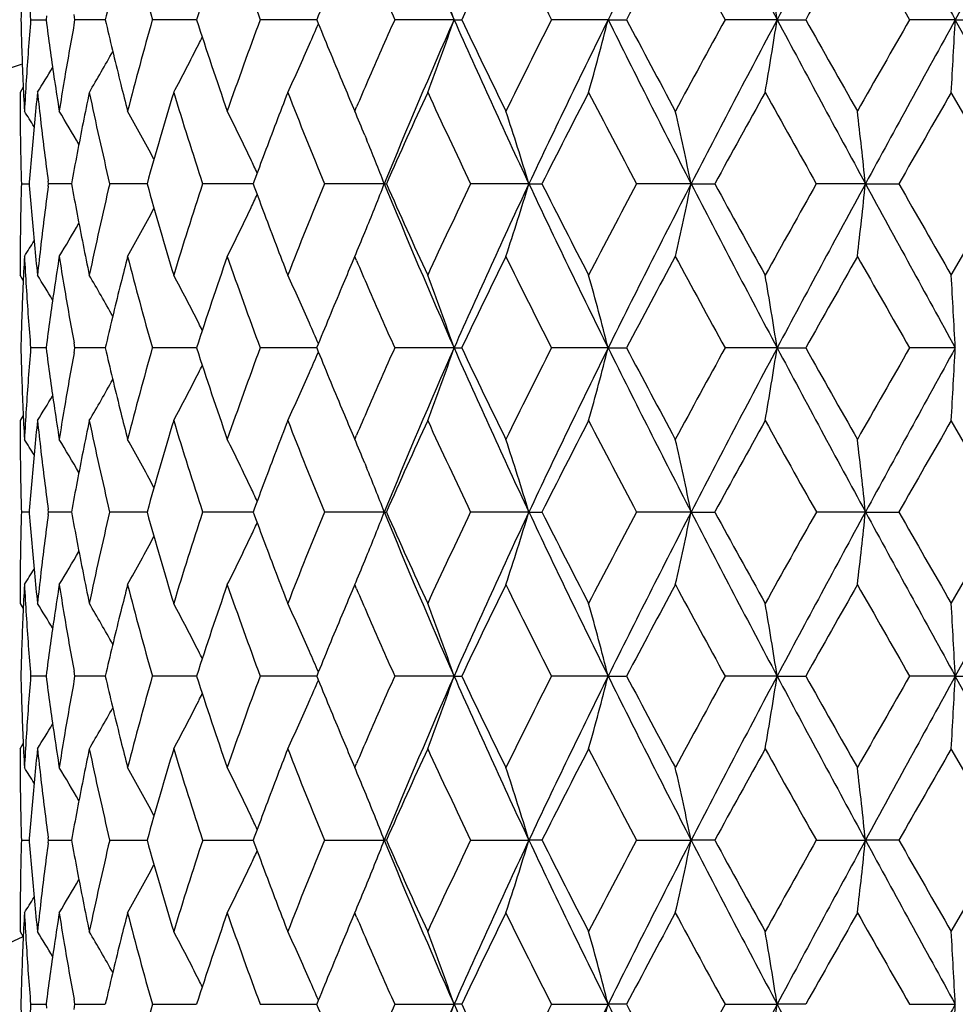
# Model space of a CAD drawing. Units: inches. Extents: x 0.8 to 21.3, y 2.4 to 12.6.
# Drawn here: x 9.8 to 10.2, y 11.9 to 12.2 of the extents above; entities that cross this region are included whole.
import ezdxf

# ---------------------------------------------------------------- set-up
doc = ezdxf.new("R2010")
doc.units = ezdxf.units.IN
doc.header["$LTSCALE"] = 1.21
doc.header["$MEASUREMENT"] = 0
doc.layers.get('0').update_dxf_attribs({"linetype": 'CONTINUOUS'})

msp = doc.modelspace()

# ---------------------------------------------------------------- linework, layer by layer
at = {"color": 7, "linetype": 'CONTINUOUS'}
for p, q in [((10.18482, 12.28552), (10.15523, 12.23191)), ((9.85328, 12.23191), (9.85831, 12.23191)), ((9.85848, 12.23315), (9.85832, 12.23191)), ((9.85832, 12.23191), (9.85848, 12.23066)), ((9.86775, 12.23191), (9.86744, 12.23357)), ((9.86744, 12.23025), (9.86775, 12.23191)), ((9.87375, 12.23191), (9.86775, 12.23191)), ((9.87765, 12.23191), (9.87375, 12.23191)), ((9.90577, 12.23191), (9.89302, 12.23191)), ((9.90745, 12.23191), (9.90577, 12.23191)), ((9.94669, 12.23191), (9.92823, 12.23191)), ((9.99155, 12.23191), (9.97217, 12.23191)), ((9.99155, 12.23191), (9.99404, 12.23191)), ((10.04187, 12.23191), (10.02336, 12.23191)), ((10.04187, 12.23191), (10.04789, 12.23191)), ((10.09705, 12.23191), (10.08004, 12.23191)), ((10.09705, 12.23191), (10.1064, 12.23191)), ((10.15523, 12.23191), (10.14029, 12.23191)), ((10.18482, 12.17829), (10.15523, 12.23191)), ((10.15523, 12.23191), (10.16758, 12.23191)), ((9.88242, 12.21199), (9.88272, 12.21077)), ((9.85088, 12.20986), (9.84982, 12.20817)), ((10.17112, 12.17829), (10.15391, 12.20817)), ((9.95829, 12.204), (9.95913, 12.20203)), ((9.95913, 12.20203), (9.95971, 12.20339)), ((9.96239, 12.19423), (9.96295, 12.19285)), ((9.85913, 12.17829), (9.85902, 12.1791)), ((9.92631, 12.17925), (9.92596, 12.17829)), ((9.85026, 12.17829), (9.85279, 12.17829)), ((9.85283, 12.17881), (9.85279, 12.17829)), ((9.85279, 12.17829), (9.85283, 12.17778)), ((9.85902, 12.17748), (9.85913, 12.17829)), ((9.86486, 12.17829), (9.85913, 12.17829)), ((9.86662, 12.17829), (9.86486, 12.17829)), ((9.8913, 12.17829), (9.87908, 12.17829)), ((9.92241, 12.17829), (9.90945, 12.17829)), ((9.92596, 12.17829), (9.92241, 12.17829)), ((9.92596, 12.17829), (9.92631, 12.17734)), ((9.96876, 12.17829), (9.94919, 12.17829)), ((9.96876, 12.17829), (9.96944, 12.17829)), ((10.01599, 12.17829), (9.99696, 12.17829)), ((10.01599, 12.17829), (10.02026, 12.17829)), ((10.06897, 12.17829), (10.05113, 12.17829)), ((10.06897, 12.17829), (10.07668, 12.17829)), ((10.12589, 12.17829), (10.10985, 12.17829)), ((10.12589, 12.17829), (10.13678, 12.17829)), ((10.15391, 12.14842), (10.17112, 12.17829)), ((9.96239, 12.16235), (9.96295, 12.16373)), ((9.95907, 12.15443), (9.95829, 12.15258)), ((9.95971, 12.1532), (9.95913, 12.15455)), ((9.85088, 12.14673), (9.84982, 12.14842)), ((9.88272, 12.14581), (9.88242, 12.14459)), ((9.85831, 12.12468), (9.85328, 12.12468)), ((9.85848, 12.12592), (9.85832, 12.12468)), ((9.85832, 12.12468), (9.85848, 12.12344)), ((9.86775, 12.12468), (9.86744, 12.12634)), ((9.86744, 12.12302), (9.86775, 12.12468)), ((9.87375, 12.12468), (9.86775, 12.12468)), ((9.87765, 12.12468), (9.87375, 12.12468)), ((9.90577, 12.12468), (9.89302, 12.12468)), ((9.90745, 12.12468), (9.90577, 12.12468)), ((9.94669, 12.12468), (9.92823, 12.12468)), ((9.99155, 12.12468), (9.97217, 12.12468)), ((9.99155, 12.12468), (9.99404, 12.12468)), ((10.04187, 12.12468), (10.02336, 12.12468)), ((10.04187, 12.12468), (10.04789, 12.12468)), ((10.09705, 12.12468), (10.08004, 12.12468)), ((10.09705, 12.12468), (10.1064, 12.12468)), ((10.15523, 12.12468), (10.14029, 12.12468)), ((9.85088, 12.10263), (9.84982, 12.10094)), ((9.88242, 12.10476), (9.88272, 12.10354)), ((10.17112, 12.07106), (10.15391, 12.10094)), ((9.95829, 12.09677), (9.95913, 12.0948)), ((9.95913, 12.0948), (9.95971, 12.09616)), ((9.96239, 12.087), (9.96295, 12.08562)), ((9.85279, 12.07106), (9.85026, 12.07106)), ((9.85283, 12.07158), (9.85279, 12.07106)), ((9.85279, 12.07106), (9.85283, 12.07055)), ((9.85913, 12.07106), (9.85902, 12.07188)), ((9.85902, 12.07025), (9.85913, 12.07106)), ((9.86486, 12.07106), (9.85913, 12.07106)), ((9.86662, 12.07106), (9.86486, 12.07106)), ((9.8913, 12.07106), (9.87908, 12.07106)), ((9.92241, 12.07106), (9.90945, 12.07106)), ((9.92596, 12.07106), (9.92241, 12.07106)), ((9.92631, 12.07202), (9.92596, 12.07106)), ((9.92596, 12.07106), (9.92631, 12.07011)), ((9.96876, 12.07106), (9.94919, 12.07106)), ((9.96876, 12.07106), (9.96944, 12.07106)), ((10.01599, 12.07106), (9.99696, 12.07106)), ((10.01599, 12.07106), (10.02026, 12.07106)), ((10.06897, 12.07106), (10.05113, 12.07106)), ((10.06897, 12.07106), (10.07668, 12.07106)), ((10.12589, 12.07106), (10.10985, 12.07106)), ((10.12589, 12.07106), (10.13678, 12.07106)), ((10.15391, 12.04119), (10.17112, 12.07106)), ((10.18482, 12.07106), (10.15523, 12.01745)), ((9.96239, 12.05513), (9.96295, 12.0565)), ((9.95907, 12.0472), (9.95829, 12.04536)), ((9.95971, 12.04597), (9.95913, 12.04733)), ((9.84982, 12.04119), (9.85088, 12.0395)), ((9.88272, 12.03859), (9.88242, 12.03737)), ((9.85848, 12.01869), (9.85832, 12.01745)), ((9.86775, 12.01745), (9.86744, 12.01911)), ((9.85831, 12.01745), (9.85328, 12.01745)), ((9.85832, 12.01745), (9.85848, 12.01621)), ((9.86744, 12.01579), (9.86775, 12.01745)), ((9.87375, 12.01745), (9.86775, 12.01745)), ((9.87765, 12.01745), (9.87375, 12.01745)), ((9.90577, 12.01745), (9.89302, 12.01745)), ((9.90745, 12.01745), (9.90577, 12.01745)), ((9.94669, 12.01745), (9.92823, 12.01745)), ((9.99155, 12.01745), (9.97217, 12.01745)), ((9.99155, 12.01745), (9.99404, 12.01745)), ((10.04187, 12.01745), (10.02336, 12.01745)), ((10.04187, 12.01745), (10.04789, 12.01745)), ((10.09705, 12.01745), (10.08004, 12.01745)), ((10.09705, 12.01745), (10.1064, 12.01745)), ((10.15523, 12.01745), (10.14029, 12.01745)), ((10.15523, 12.01745), (10.16758, 12.01745)), ((10.18482, 11.96384), (10.15523, 12.01745)), ((9.88242, 11.99753), (9.88272, 11.99631)), ((9.84982, 11.99371), (9.85088, 11.9954)), ((10.17112, 11.96384), (10.15391, 11.99371)), ((9.95829, 11.98954), (9.95913, 11.98757)), ((9.95913, 11.98757), (9.95971, 11.98893)), ((9.85026, 11.96384), (9.85279, 11.96384)), ((9.85283, 11.96435), (9.85279, 11.96384)), ((9.85279, 11.96384), (9.85283, 11.96332)), ((9.85913, 11.96384), (9.85902, 11.96465)), ((9.85902, 11.96302), (9.85913, 11.96384)), ((9.85913, 11.96384), (9.86662, 11.96384)), ((9.87908, 11.96384), (9.89151, 11.96384)), ((9.90945, 11.96384), (9.92596, 11.96384)), ((9.92631, 11.96479), (9.92596, 11.96384)), ((9.92596, 11.96384), (9.92631, 11.96288)), ((9.94919, 11.96384), (9.96876, 11.96384)), ((9.96944, 11.96384), (9.96876, 11.96384)), ((9.99696, 11.96384), (10.01599, 11.96384)), ((10.02026, 11.96384), (10.01599, 11.96384)), ((10.05113, 11.96384), (10.06897, 11.96384)), ((10.07668, 11.96384), (10.06897, 11.96384)), ((10.10985, 11.96384), (10.12589, 11.96384)), ((10.13678, 11.96384), (10.12589, 11.96384)), ((10.15391, 11.93396), (10.17112, 11.96384)), ((9.95907, 11.93997), (9.95829, 11.93813)), ((9.95971, 11.93874), (9.95913, 11.9401)), ((9.84982, 11.93396), (9.85088, 11.93227)), ((9.88272, 11.93136), (9.88242, 11.93014)), ((9.85328, 11.91022), (9.85831, 11.91022)), ((9.85848, 11.91147), (9.85832, 11.91022)), ((9.85832, 11.91022), (9.85848, 11.90898)), ((9.86775, 11.91022), (9.86744, 11.91188)), ((9.86744, 11.90856), (9.86775, 11.91022)), ((9.86775, 11.91022), (9.87765, 11.91022)), ((9.89302, 11.91022), (9.90745, 11.91022)), ((9.92823, 11.91022), (9.94669, 11.91022)), ((9.97217, 11.91022), (9.99155, 11.91022)), ((9.99404, 11.91022), (9.99155, 11.91022)), ((10.02336, 11.91022), (10.04187, 11.91022)), ((10.04789, 11.91022), (10.04187, 11.91022)), ((10.08004, 11.91022), (10.09705, 11.91022)), ((10.1064, 11.91022), (10.09705, 11.91022)), ((10.14029, 11.91022), (10.15523, 11.91022))]:
    msp.add_line(p, q, dxfattribs=at)
for centre, radius, start, end in [((11.94461, 13.09373), 2.13475, 202.2467, 203.81032), ((13.38388, 10.57641), 3.72957, 152.72517, 153.64805), ((14.40009, 14.52028), 4.87368, 207.2927, 208.00425), ((16.23194, 8.96694), 6.94959, 151.476307, 151.9782), ((20.60139, 17.98297), 11.92464, 208.541027, 208.834678), ((11.11475, 12.57846), 1.26993, 194.43999, 195.83638), ((11.29443, 11.78262), 1.45794, 160.81254, 162.05112), ((11.38152, 12.77143), 1.5502, 199.19369, 200.36716), ((12.28062, 11.14629), 2.53121, 153.85172, 154.60268), ((12.52585, 13.498), 2.80454, 206.15431, 206.83629), ((13.44466, 10.44143), 3.83978, 151.70067, 152.20578), ((13.98469, 14.37341), 4.45335, 208.30505, 208.74252), ((16.58932, 8.59174), 7.435, 150.421408, 150.685791), ((18.77398, 17.17289), 9.94756, 209.584089, 209.782157), ((9.1405, 11.93636), 0.90091, 19.1507, 20.75687), ((8.40616, 11.96532), 1.71178, 8.95939, 9.76467), ((10.85861, 12.20808), 1.00879, 177.51488, 178.64676), ((10.87181, 12.31624), 1.02202, 183.61345, 184.73302), ((11.05058, 11.96158), 1.20368, 166.0468, 167.02167), ((11.82716, 13.05951), 2.03123, 203.43027, 204.044), ((11.61754, 11.55337), 1.80337, 157.55576, 157.89767), ((10.85861, 12.25573), 1.00879, 181.35325, 182.48512), ((10.87034, 12.14768), 1.02054, 175.26617, 176.38735), ((10.91425, 12.36836), 1.06472, 187.43095, 188.44562), ((11.04517, 12.50093), 1.19811, 192.97607, 193.95548), ((11.10514, 11.88795), 1.25998, 164.1581, 165.56553), ((11.28106, 12.6767), 1.44383, 197.94283, 199.19351), ((11.36621, 11.69789), 1.53394, 159.62662, 160.81253), ((9.20022, 12.55044), 0.81263, 336.30559, 336.81905), ((11.61049, 12.90756), 1.79576, 202.10162, 202.44498), ((11.81031, 11.41171), 2.01283, 155.95318, 156.57252), ((11.94459, 11.37009), 2.13473, 156.18967, 157.75331), ((9.14048, 12.52746), 0.90093, 339.24316, 340.84928), ((12.2794, 13.24237), 2.50105, 203.82938, 205.17921), ((12.24412, 13.2999), 2.49067, 205.39121, 206.15439), ((12.48178, 10.98778), 2.7553, 153.15762, 153.85179), ((12.73333, 10.89973), 3.0031, 153.6663, 154.80214), ((8.95541, 12.51093), 1.12172, 344.34095, 345.59644), ((13.38379, 13.88736), 3.72947, 206.35194, 207.27485), ((13.36854, 13.98183), 3.75353, 207.78842, 208.30514), ((13.88383, 10.14522), 4.33855, 151.25169, 151.70074), ((14.40005, 9.94355), 4.87364, 151.99575, 152.7073), ((8.40611, 12.4985), 1.71183, 350.23534, 351.0406), ((16.23178, 15.49679), 6.94941, 208.021794, 208.523701), ((16.32888, 15.72504), 7.13592, 209.308669, 209.584133), ((18.31454, 7.55279), 9.41873, 150.212282, 150.421471), ((20.60135, 6.48087), 11.92459, 151.165322, 151.458975), ((5.26511, 12.49183), 4.89702, 356.67929, 356.95746), ((10.95219, 12.02973), 1.10313, 169.52723, 170.49013), ((9.22985, 12.56635), 0.75987, 333.21089, 333.40658), ((9.24338, 12.57713), 0.72929, 329.60695, 330.81791), ((9.23782, 12.56229), 0.75091, 331.86288, 333.21377), ((9.21459, 12.54408), 0.79692, 335.0698, 336.30917), ((11.65248, 12.92488), 1.84118, 202.44427, 202.77997), ((9.24298, 12.58691), 0.72017, 328.2713, 329.02725), ((10.86192, 12.25587), 1.0121, 182.48504, 183.04946), ((10.86513, 12.14802), 1.01532, 176.38758, 176.95051), ((10.92789, 12.37036), 1.0785, 188.44385, 188.97908), ((10.93783, 12.03214), 1.08857, 170.49025, 171.02131), ((11.69232, 12.94158), 1.88438, 202.77915, 203.04285), ((11.74571, 11.43973), 1.94241, 156.57315, 156.84935), ((10.85492, 12.20817), 1.0051, 180.00002, 180.56771), ((10.88631, 12.09881), 1.03658, 173.94399, 174.49725), ((10.89278, 12.31821), 1.04308, 186.05604, 186.60642), ((10.9915, 11.97477), 1.14314, 168.21885, 168.72826), ((11.02236, 12.44815), 1.1747, 191.78816, 193.28096), ((11.07291, 12.50777), 1.22668, 194.01132, 194.43243), ((11.16359, 11.82405), 1.32069, 163.0912, 164.44116), ((11.23283, 12.61349), 1.3931, 196.91484, 198.20364), ((11.47342, 11.61062), 1.6483, 158.74463, 159.48566), ((11.56876, 12.84307), 1.75069, 201.26346, 202.31647), ((11.93233, 11.30988), 2.14641, 155.25965, 156.1347), ((12.11424, 13.19056), 2.34681, 204.74656, 205.55235), ((12.75604, 10.80195), 3.06249, 152.66604, 153.29347), ((13.10538, 13.79536), 3.45592, 207.33988, 207.89889), ((14.54162, 9.73759), 5.08849, 150.95327, 151.33735), ((15.49894, 15.21112), 6.18388, 209.052368, 209.369507), ((21.90148, 5.45388), 13.55086, 150.103177, 150.248781), ((9.24265, 11.82084), 0.71812, 31.58203, 32.06038), ((9.24322, 11.82731), 0.72391, 30.17427, 31.17378), ((9.24166, 11.83982), 0.73824, 27.99222, 29.38206), ((9.22964, 11.85677), 0.76963, 25.35292, 26.65417), ((9.19335, 11.87752), 0.8317, 22.38304, 22.96536), ((9.07016, 11.89138), 0.98839, 16.87455, 18.3182), ((8.76122, 11.90612), 1.33577, 11.75681, 12.79886), ((7.64648, 11.91584), 2.49326, 6.0425, 6.59134), ((10.85551, 12.20817), 1.0057, 180.56774, 181.13516), ((10.87874, 12.09953), 1.02897, 174.49706, 175.58156), ((10.90466, 12.31962), 1.05504, 186.60795, 187.65359), ((10.97321, 11.97841), 1.1245, 168.72805, 169.76103), ((9.17613, 11.87045), 0.85032, 21.22479, 22.28114), ((10.8567, 12.2082), 1.00688, 181.13519, 181.70204), ((9.21863, 11.85151), 0.78183, 24.9901, 25.35608), ((11.42133, 11.63022), 1.59264, 159.48959, 159.83504), ((10.85671, 12.14839), 1.00689, 178.29796, 178.86481), ((10.87704, 12.2569), 1.02726, 184.41754, 185.50384), ((10.90218, 12.03728), 1.05254, 172.34516, 173.39328), ((10.96913, 12.3774), 1.12034, 190.23706, 191.27387), ((11.01491, 11.91009), 1.16706, 166.71416, 168.21673), ((11.15292, 12.52943), 1.30957, 195.55311, 196.91453), ((11.22059, 11.74697), 1.38027, 161.79036, 163.09116), ((11.41633, 12.72451), 1.58731, 200.1644, 200.51101), ((11.54934, 11.52128), 1.72978, 157.67717, 158.7429), ((9.1761, 12.48614), 0.85035, 337.71888, 338.77518), ((11.94454, 12.98647), 2.13467, 202.24667, 203.81035), ((11.90468, 13.03422), 2.11607, 203.85903, 204.74662), ((12.08168, 11.18131), 2.31085, 154.44138, 155.25971), ((12.27938, 11.11423), 2.50103, 154.82079, 156.17063), ((9.07013, 12.46521), 0.98842, 341.68182, 343.12543), ((12.73325, 13.45681), 3.00302, 205.19785, 206.33371), ((12.70476, 13.52849), 3.00493, 206.70052, 207.33997), ((13.04123, 10.59479), 3.38352, 152.09513, 152.6661), ((13.38376, 10.46924), 3.72944, 152.72515, 153.64806), ((8.76118, 12.45048), 1.33582, 347.20116, 348.24318), ((14.39994, 14.41297), 4.87351, 207.29269, 208.00426), ((14.41295, 14.5481), 4.94158, 208.65694, 209.05244), ((15.31162, 9.25021), 5.96927, 150.624792, 150.953333), ((16.23174, 8.85982), 6.94936, 151.476299, 151.978209), ((7.6464, 12.44076), 2.49334, 353.40867, 353.9575), ((20.60106, 17.87556), 11.92426, 208.541022, 208.834682), ((21.07402, 18.42835), 12.59708, 209.745707, 209.902336), ((9.21861, 12.50509), 0.78186, 334.64391, 335.00988), ((9.24164, 12.51677), 0.73826, 330.61797, 332.00778), ((9.22962, 12.49982), 0.76965, 333.34586, 334.64708), ((10.85551, 12.14841), 1.00569, 178.86484, 179.43226), ((11.46196, 12.74159), 1.63603, 200.51156, 201.25813), ((9.24321, 12.52928), 0.72393, 328.82626, 329.82575), ((9.24266, 12.53574), 0.71811, 327.93965, 328.41801), ((9.19335, 12.47906), 0.8317, 337.03466, 337.61699), ((10.85492, 12.14842), 1.00511, 179.43229, 179.99998), ((10.88632, 12.25778), 1.03658, 185.50274, 186.056), ((10.89278, 12.03837), 1.04308, 173.39359, 173.94397), ((10.98928, 12.38136), 1.14088, 191.27122, 191.78164), ((10.86193, 12.10071), 1.01212, 176.95054, 177.51495), ((10.86512, 12.20857), 1.01531, 183.04949, 183.61242), ((10.92953, 11.98598), 1.08016, 171.02133, 171.55574), ((10.93949, 12.32471), 1.09024, 188.9791, 189.50934), ((11.07556, 11.84815), 1.22941, 165.56804, 165.98821), ((11.11478, 12.47124), 1.26996, 194.44, 195.83637), ((11.29451, 11.67536), 1.45802, 160.81257, 162.05109), ((11.38156, 12.66422), 1.55025, 199.19371, 200.36714), ((11.75215, 12.91963), 1.94942, 203.15116, 203.42636), ((12.2809, 11.03892), 2.53153, 153.85177, 154.60263), ((12.52602, 13.39085), 2.80474, 206.15433, 206.83626), ((13.44533, 10.33384), 3.84054, 151.70072, 152.20573), ((13.98514, 14.26642), 4.45386, 208.30508, 208.7425), ((16.59185, 8.48309), 7.43789, 150.421459, 150.685739), ((18.77619, 17.06693), 9.95011, 209.584115, 209.782133), ((11.69851, 11.41238), 1.8911, 156.9576, 157.22037), ((9.24295, 11.76966), 0.72021, 30.97278, 31.72868), ((9.24334, 11.77943), 0.72932, 29.18214, 30.39303), ((9.2378, 11.79428), 0.75095, 26.78628, 28.13711), ((9.21456, 11.81249), 0.79695, 23.69087, 24.93019), ((9.14046, 11.82912), 0.90095, 19.15075, 20.75684), ((8.95539, 11.84564), 1.12174, 14.40358, 15.65905), ((8.40608, 11.85808), 1.71186, 8.95941, 9.76466), ((5.26501, 11.86475), 4.89712, 3.04255, 3.32071), ((10.8586, 12.10085), 1.00879, 177.51488, 178.64676), ((10.87183, 12.20901), 1.02204, 183.61346, 184.73301), ((10.91694, 11.98784), 1.06743, 171.55567, 172.56777), ((10.95569, 12.32747), 1.10667, 189.51141, 190.47123), ((11.05055, 11.85436), 1.20365, 166.04678, 167.02168), ((11.65951, 11.42877), 1.8488, 157.2207, 157.55502), ((11.82746, 12.95241), 2.03156, 203.43033, 204.04397), ((11.61722, 11.44627), 1.80304, 157.55574, 157.89771), ((9.22988, 11.79025), 0.75983, 26.59343, 26.78913), ((9.20026, 11.80616), 0.81259, 23.18094, 23.69444), ((10.8586, 12.1485), 1.00879, 181.35324, 182.48512), ((10.87036, 12.04045), 1.02056, 175.26618, 176.38735), ((11.04511, 12.39369), 1.19805, 192.97604, 193.95549), ((11.10516, 11.78072), 1.26, 164.15811, 165.56552), ((11.28096, 12.56944), 1.44373, 197.94279, 199.19356), ((11.36624, 11.59065), 1.53397, 159.62663, 160.81252), ((11.61055, 12.80036), 1.79582, 202.10159, 202.44494), ((11.81063, 11.30434), 2.01318, 155.95324, 156.57247), ((11.94455, 11.26288), 2.13469, 156.18965, 157.75332), ((9.14048, 12.42023), 0.90093, 339.24314, 340.84927), ((12.27942, 13.13515), 2.50108, 203.82938, 205.17919), ((12.24379, 13.19251), 2.49031, 205.39115, 206.15445), ((12.4819, 10.88049), 2.75544, 153.15764, 153.85177), ((12.73327, 10.79253), 3.00304, 153.66629, 154.80215), ((8.95541, 12.40371), 1.12172, 344.34094, 345.59643), ((13.38383, 13.78015), 3.72951, 206.35194, 207.27484), ((13.36779, 13.8742), 3.75268, 207.78836, 208.3052), ((13.88415, 10.03782), 4.33892, 151.25171, 151.70072), ((14.39996, 9.83637), 4.87353, 151.99574, 152.70731), ((8.40611, 12.39127), 1.71183, 350.23533, 351.04059), ((16.23185, 15.3896), 6.94949, 208.021795, 208.523696), ((16.32616, 15.61627), 7.13279, 209.30861, 209.584194), ((18.31606, 7.4447), 9.42048, 150.2123, 150.42145), ((20.6011, 6.37377), 11.92431, 151.165318, 151.458977), ((5.26511, 12.3846), 4.89702, 356.67929, 356.95745), ((10.91422, 12.26113), 1.06468, 187.43093, 188.44563), ((10.95225, 11.9225), 1.10318, 169.52726, 170.49011), ((9.20027, 12.44319), 0.81258, 336.30557, 336.81907), ((9.22989, 12.4591), 0.75982, 333.21087, 333.40657), ((9.2378, 12.45507), 0.75094, 331.86287, 333.21372), ((9.21457, 12.43686), 0.79694, 335.06979, 336.30913), ((11.65217, 12.81753), 1.84085, 202.44426, 202.78002), ((9.24335, 12.46992), 0.72931, 329.60695, 330.81786), ((9.24295, 12.4797), 0.72021, 328.2713, 329.0272), ((10.86193, 12.14864), 1.01212, 182.48505, 183.04946), ((10.86511, 12.04079), 1.01531, 176.38757, 176.95051), ((10.92793, 12.26313), 1.07854, 188.44387, 188.97908), ((10.93777, 11.92492), 1.0885, 170.49023, 171.02132), ((11.073, 12.40056), 1.22678, 194.01135, 194.43243), ((11.6925, 12.83443), 1.88458, 202.77919, 203.04286), ((11.74538, 11.33264), 1.94206, 156.5731, 156.84935), ((10.85493, 12.10094), 1.00511, 180.00002, 180.56771), ((10.8863, 11.99158), 1.03656, 173.944, 174.49727), ((10.8928, 12.21099), 1.0431, 186.05603, 186.6064), ((10.99145, 11.86755), 1.14309, 168.21885, 168.72829), ((11.02232, 12.34091), 1.17466, 191.78813, 193.28099), ((11.16364, 11.7168), 1.32074, 163.09123, 164.44113), ((11.23275, 12.50624), 1.39302, 196.9148, 198.20368), ((11.47345, 11.50338), 1.64833, 158.74466, 159.48566), ((11.56863, 12.73579), 1.75055, 201.26342, 202.31651), ((11.93251, 11.20258), 2.1466, 155.25969, 156.13466), ((12.11399, 13.08321), 2.34654, 204.74651, 205.55239), ((12.75641, 10.69453), 3.0629, 152.66608, 153.29342), ((13.10483, 13.68784), 3.45529, 207.33983, 207.89894), ((14.54263, 9.62981), 5.08964, 150.95331, 151.33731), ((15.49716, 15.10289), 6.18183, 209.052315, 209.36956), ((21.90866, 5.34254), 13.55914, 150.103221, 150.248737), ((9.24267, 11.71363), 0.71809, 31.58199, 32.06036), ((9.24323, 11.72008), 0.7239, 30.17423, 31.17375), ((9.24166, 11.7326), 0.73824, 27.99219, 29.38204), ((9.22964, 11.74954), 0.76963, 25.3529, 26.65415), ((9.19338, 11.77031), 0.83167, 22.383, 22.96535), ((9.07014, 11.78415), 0.98841, 16.87455, 18.31818), ((8.76119, 11.79888), 1.3358, 11.75681, 12.79885), ((7.64644, 11.8086), 2.49331, 6.0425, 6.59133), ((10.85551, 12.10095), 1.00569, 180.56774, 181.13516), ((10.87876, 11.9923), 1.02899, 174.49707, 175.58155), ((10.90464, 12.21239), 1.05502, 186.60795, 187.65361), ((10.97326, 11.87117), 1.12455, 168.72806, 169.761), ((9.17608, 11.76321), 0.85037, 21.22482, 22.2811), ((10.8567, 12.10097), 1.00688, 181.13519, 181.70205), ((11.42133, 11.523), 1.59264, 159.48956, 159.83501), ((9.21859, 11.74426), 0.78188, 24.99011, 25.35608), ((10.8567, 12.04116), 1.00688, 178.29795, 178.86481), ((10.87705, 12.14967), 1.02727, 184.41754, 185.50383), ((10.90218, 11.93005), 1.05254, 172.34517, 173.39329), ((10.96916, 12.27018), 1.12037, 190.23706, 191.27385), ((11.01495, 11.80285), 1.16711, 166.71418, 168.2167), ((11.15291, 12.4222), 1.30957, 195.55311, 196.91453), ((11.22067, 11.63971), 1.38035, 161.7904, 163.09111), ((11.41654, 12.61736), 1.58753, 200.16441, 200.51098), ((11.54948, 11.41399), 1.72993, 157.67721, 158.74285), ((9.17612, 12.3789), 0.85032, 337.71887, 338.77521), ((11.94463, 12.87928), 2.13477, 202.24671, 203.81031), ((11.90466, 12.92698), 2.11605, 203.85903, 204.74663), ((12.08195, 11.07396), 2.31115, 154.44143, 155.25965), ((12.27943, 11.00697), 2.50109, 154.8208, 156.17061), ((9.07017, 12.35797), 0.98838, 341.68179, 343.12546), ((12.73338, 13.34965), 3.00316, 205.19787, 206.33369), ((12.70472, 13.42124), 3.00488, 206.70052, 207.33998), ((13.04182, 10.48725), 3.38418, 152.09518, 152.66604), ((13.38384, 10.36198), 3.72952, 152.72516, 153.64805), ((8.76123, 12.34324), 1.33576, 347.20114, 348.2432), ((14.40013, 14.30584), 4.87373, 207.29271, 208.00425), ((14.41285, 14.44081), 4.94146, 208.65694, 209.05245), ((15.31348, 9.14194), 5.97139, 150.624846, 150.953271), ((16.23185, 8.75253), 6.9495, 151.476303, 151.978203), ((7.64651, 12.33352), 2.49324, 353.40866, 353.95751), ((20.60147, 17.76856), 11.92473, 208.541028, 208.834676), ((21.07333, 18.32073), 12.59629, 209.745706, 209.902345), ((9.21863, 12.39785), 0.78184, 334.64391, 335.00991), ((10.85551, 12.04118), 1.0057, 178.86484, 179.43226), ((9.24167, 12.40953), 0.73823, 330.61793, 332.00778), ((9.22965, 12.39258), 0.76962, 333.34582, 334.64707), ((11.46177, 12.63429), 1.63583, 200.51152, 201.25819), ((9.24324, 12.42204), 0.7239, 328.82622, 329.82574), ((9.19337, 12.37183), 0.83168, 337.03463, 337.61695), ((10.85492, 12.04119), 1.0051, 179.43229, 179.99998), ((9.24266, 12.4285), 0.7181, 327.93962, 328.41798), ((10.8863, 12.15055), 1.03657, 185.50275, 186.05601), ((10.89279, 11.93114), 1.04309, 173.39358, 173.94396), ((10.98924, 12.27413), 1.14083, 191.27123, 191.78167), ((10.86191, 11.99348), 1.0121, 176.95053, 177.51496), ((10.86514, 12.10134), 1.01533, 183.0495, 183.61242), ((10.92948, 11.87876), 1.08011, 171.02131, 171.55575), ((10.93955, 12.21749), 1.0903, 188.97912, 189.50933), ((11.07545, 11.74095), 1.2293, 165.56801, 165.98822), ((11.11472, 12.36399), 1.2699, 194.43997, 195.8364), ((11.29447, 11.56815), 1.45798, 160.81256, 162.05111), ((11.38146, 12.55695), 1.55014, 199.19367, 200.36718), ((12.28077, 10.93176), 2.53137, 153.85175, 154.60266), ((12.52563, 13.28343), 2.8043, 206.15428, 206.83631), ((13.44501, 10.22679), 3.84017, 151.70069, 152.20576), ((13.98415, 14.15866), 4.45273, 208.30502, 208.74255), ((16.59063, 8.37655), 7.4365, 150.421437, 150.685766), ((18.77125, 16.95688), 9.94442, 209.584056, 209.782186), ((11.69816, 11.30531), 1.89072, 156.95758, 157.2204), ((11.75254, 12.81257), 1.94985, 203.15119, 203.42633), ((9.24299, 11.66246), 0.72016, 30.97276, 31.72871), ((9.24339, 11.67223), 0.72928, 29.18209, 30.39306), ((9.23784, 11.68708), 0.7509, 26.78613, 28.13714), ((9.2146, 11.70528), 0.7969, 23.69074, 24.93022), ((9.1405, 11.7219), 0.90091, 19.1507, 20.75686), ((8.95543, 11.73843), 1.1217, 14.40354, 15.65906), ((8.40615, 11.75087), 1.71179, 8.95939, 9.76467), ((5.26521, 11.75753), 4.89692, 3.04254, 3.32071), ((10.85861, 11.99363), 1.0088, 177.51489, 178.64675), ((10.87181, 12.10178), 1.02201, 183.61345, 184.73302), ((10.91697, 11.88061), 1.06746, 171.55569, 172.56775), ((10.95562, 12.22023), 1.10661, 189.51138, 190.47125), ((11.05062, 11.74712), 1.20372, 166.04681, 167.02165), ((11.65952, 11.32154), 1.84881, 157.22073, 157.55505), ((11.82708, 12.84502), 2.03114, 203.43026, 204.04402), ((9.22987, 11.68301), 0.75984, 26.5934, 26.789), ((9.20023, 11.69892), 0.81262, 23.18092, 23.69431), ((11.61755, 11.3389), 1.80339, 157.55575, 157.89765), ((10.85861, 12.04127), 1.0088, 181.35325, 182.48511), ((10.87034, 11.93323), 1.02054, 175.26617, 176.38736), ((10.91427, 12.15391), 1.06473, 187.43095, 188.44561), ((10.95219, 11.81528), 1.10313, 169.52724, 170.49014), ((11.0452, 12.28649), 1.19814, 192.97608, 193.95546), ((11.10516, 11.67349), 1.26, 164.15812, 165.56552), ((11.28107, 12.46225), 1.44385, 197.94283, 199.19351), ((11.36624, 11.48342), 1.53398, 159.62664, 160.81252), ((9.20023, 12.33598), 0.81262, 336.30569, 336.81908), ((11.61066, 12.69317), 1.79594, 202.10164, 202.44496), ((11.81028, 11.19727), 2.01279, 155.95318, 156.57253), ((11.94463, 11.15562), 2.13477, 156.18969, 157.75329), ((9.1405, 12.313), 0.90091, 339.24314, 340.8493), ((12.27943, 13.02793), 2.50109, 203.82939, 205.1792), ((12.24417, 13.08547), 2.49073, 205.39121, 206.15438), ((12.48192, 10.77326), 2.75545, 153.15764, 153.85177), ((12.73338, 10.68525), 3.00316, 153.66631, 154.80213), ((8.95543, 12.29647), 1.1217, 344.34094, 345.59646), ((13.38384, 13.67293), 3.72952, 206.35195, 207.27484), ((13.36866, 13.76744), 3.75366, 207.78842, 208.30513), ((13.88418, 9.93058), 4.33895, 151.25171, 151.70072), ((14.40013, 9.72906), 4.87373, 151.99575, 152.70729), ((8.40615, 12.28404), 1.71179, 350.23533, 351.04061), ((16.23185, 15.28238), 6.9495, 208.021797, 208.523697), ((16.3293, 15.51082), 7.1364, 209.308676, 209.584121), ((18.3162, 7.33739), 9.42064, 150.212306, 150.421452), ((20.60147, 6.26634), 11.92473, 151.165324, 151.458972), ((5.26521, 12.27737), 4.89692, 356.67929, 356.95746), ((9.22987, 12.35189), 0.75984, 333.211, 333.4066), ((9.23784, 12.34782), 0.7509, 331.86286, 333.21387), ((9.2146, 12.32962), 0.7969, 335.06978, 336.30926), ((9.24339, 12.36267), 0.72928, 329.60694, 330.81791), ((11.65245, 12.71041), 1.84114, 202.44425, 202.77996), ((9.24299, 12.37245), 0.72016, 328.27129, 329.02724), ((10.86191, 12.04142), 1.0121, 182.48504, 183.04947), ((10.86514, 11.93356), 1.01533, 176.38758, 176.9505), ((10.92788, 12.1559), 1.07849, 188.44385, 188.97909), ((10.93784, 11.81768), 1.08857, 170.49025, 171.0213), ((11.07289, 12.29331), 1.22666, 194.01133, 194.43244), ((11.69219, 12.72707), 1.88424, 202.77915, 203.04287), ((11.74577, 11.22525), 1.94248, 156.57314, 156.84933), ((10.85492, 11.99371), 1.0051, 180.00002, 180.56771), ((10.8863, 11.88435), 1.03657, 173.94399, 174.49725), ((10.89279, 12.10376), 1.04309, 186.05604, 186.60642), ((10.99149, 11.76032), 1.14313, 168.21884, 168.72826), ((11.02235, 12.23369), 1.17469, 191.78815, 193.28097), ((11.16357, 11.6096), 1.32066, 163.09119, 164.44117), ((11.23281, 12.39903), 1.39308, 196.91483, 198.20366), ((11.47334, 11.39619), 1.64821, 158.74461, 159.48568), ((11.56872, 12.6286), 1.75065, 201.26345, 202.31649), ((11.93226, 11.09546), 2.14633, 155.25963, 156.13471), ((12.11416, 12.97607), 2.34673, 204.74655, 205.55236), ((12.7559, 10.58756), 3.06233, 152.66602, 153.29348), ((13.10522, 13.58082), 3.45574, 207.33987, 207.89891), ((14.54122, 9.52335), 5.08803, 150.95325, 151.33737), ((15.49843, 14.99637), 6.18329, 209.052357, 209.369526), ((21.89865, 5.24104), 13.5476, 150.103155, 150.248794), ((9.24266, 11.6064), 0.7181, 31.58202, 32.06038), ((9.24324, 11.61286), 0.7239, 30.17426, 31.17378), ((9.24016, 11.62455), 0.73995, 27.99388, 29.38046), ((9.22728, 11.64116), 0.77226, 25.35519, 26.65195), ((9.1916, 11.66233), 0.8336, 22.38376, 22.9647), ((9.06105, 11.67404), 0.99795, 16.88146, 18.31129), ((8.74594, 11.68834), 1.3514, 11.76283, 12.79283), ((7.61387, 11.69777), 2.52607, 6.04606, 6.58777), ((10.85551, 11.99372), 1.0057, 180.56774, 181.13516), ((10.87875, 11.88508), 1.02898, 174.49707, 175.58156), ((10.90464, 12.10516), 1.05502, 186.60795, 187.6536), ((10.97323, 11.76395), 1.12451, 168.72806, 169.76103), ((9.17327, 11.65485), 0.8534, 21.22703, 22.37964), ((10.8567, 11.99374), 1.00688, 181.13519, 181.70205), ((11.42142, 11.41574), 1.59273, 159.48959, 159.83502), ((9.21863, 11.63705), 0.78184, 24.99009, 25.35613), ((10.8567, 11.93393), 1.00688, 178.29795, 178.86481), ((10.96916, 12.16295), 1.12037, 190.23707, 191.27386), ((11.01491, 11.69564), 1.16706, 166.71415, 168.21673), ((11.15295, 12.31499), 1.30961, 195.55313, 196.91451), ((11.22059, 11.53251), 1.38026, 161.79036, 163.09116), ((11.54933, 11.30683), 1.72977, 157.67716, 158.7429), ((9.17323, 12.27284), 0.85344, 337.6204, 338.77294), ((11.94455, 12.77202), 2.13469, 202.24668, 203.81035), ((11.90481, 12.81982), 2.11621, 203.85906, 204.74659), ((12.08167, 10.96686), 2.31084, 154.44138, 155.25971), ((12.27942, 10.89975), 2.50108, 154.82081, 156.17062), ((9.06101, 12.25365), 0.99799, 341.68875, 343.11852), ((12.73327, 13.24237), 3.00304, 205.19785, 206.33371), ((12.70502, 13.31416), 3.00521, 206.70055, 207.33994), ((13.0412, 10.38035), 3.38349, 152.09513, 152.66611), ((13.38383, 10.25475), 3.72951, 152.72516, 153.64806), ((8.74589, 12.23935), 1.35146, 347.20719, 348.23715), ((14.39996, 14.19853), 4.87353, 207.29269, 208.00426), ((14.41366, 14.33403), 4.94239, 208.65697, 209.05241), ((15.31154, 9.0358), 5.96918, 150.624789, 150.953336), ((16.23185, 8.6453), 6.94949, 151.476304, 151.978205), ((7.61376, 12.22991), 2.52618, 353.41224, 353.95393), ((20.6011, 17.66113), 11.92431, 208.541023, 208.834682), ((21.07861, 18.21653), 12.60237, 209.74574, 209.902303), ((10.87705, 12.04245), 1.02727, 184.41754, 185.50384), ((10.90216, 11.82282), 1.05252, 172.34515, 173.39329), ((9.21859, 12.29064), 0.78188, 334.64388, 335.00989), ((11.41639, 12.51007), 1.58737, 200.16442, 200.51102), ((10.85551, 11.93395), 1.00569, 178.86484, 179.43226), ((9.24014, 12.30313), 0.73997, 330.61959, 332.00614), ((9.22726, 12.28652), 0.77228, 333.34809, 334.64483), ((11.46197, 12.52714), 1.63604, 200.51155, 201.25812), ((9.24323, 12.31482), 0.7239, 328.82625, 329.82577), ((9.1916, 12.26534), 0.8336, 337.03533, 337.61629), ((9.24267, 12.32127), 0.71809, 327.93964, 328.41801), ((10.85493, 11.93396), 1.00511, 179.43229, 179.99998), ((10.8863, 12.04332), 1.03656, 185.50273, 186.056), ((10.8928, 11.82391), 1.0431, 173.3936, 173.94397), ((10.98925, 12.1669), 1.14084, 191.27121, 191.78165), ((10.86193, 11.88626), 1.01212, 176.95054, 177.51495), ((10.86511, 11.99411), 1.01531, 183.04949, 183.61243), ((10.92954, 11.77152), 1.08017, 171.02133, 171.55573), ((10.93949, 12.11026), 1.09024, 188.97911, 189.50935), ((11.07557, 11.63369), 1.22943, 165.56803, 165.98819), ((11.11479, 12.25679), 1.26997, 194.44001, 195.83636), ((11.29447, 11.46092), 1.45798, 160.81256, 162.0511), ((11.38159, 12.44977), 1.55028, 199.19372, 200.36713), ((11.69851, 11.19793), 1.8911, 156.95759, 157.22036), ((11.75219, 12.70519), 1.94947, 203.15118, 203.42638), ((12.28078, 10.82453), 2.53138, 153.85174, 154.60266), ((12.52611, 13.17645), 2.80484, 206.15434, 206.83625), ((13.44503, 10.11955), 3.8402, 151.70069, 152.20575), ((13.98537, 14.0521), 4.45413, 208.30509, 208.74249), ((16.59072, 8.26927), 7.43659, 150.421435, 150.685761), ((18.77737, 16.85315), 9.95146, 209.58413, 209.78212), ((9.24295, 11.5552), 0.72021, 30.9728, 31.7287), ((9.24237, 11.56442), 0.73045, 29.18308, 30.39211), ((9.23592, 11.57885), 0.75306, 26.78823, 28.13522), ((9.21161, 11.5967), 0.80019, 23.69343, 24.92769), ((9.13323, 11.61203), 0.90865, 19.15756, 20.75004), ((8.94378, 11.62807), 1.13376, 14.41023, 15.6524), ((8.38496, 11.64014), 1.73327, 8.96439, 9.75969), ((5.19883, 11.64662), 4.9634, 3.04441, 3.31885), ((10.8586, 11.8864), 1.00879, 177.51488, 178.64676), ((10.87183, 11.99455), 1.02204, 183.61346, 184.73301), ((10.91693, 11.77339), 1.06742, 171.55567, 172.56777), ((10.95569, 12.11301), 1.10668, 189.51141, 190.47122), ((11.05053, 11.63991), 1.20363, 166.04677, 167.02169), ((11.65939, 11.21437), 1.84866, 157.22069, 157.55503), ((11.82744, 12.73795), 2.03154, 203.43032, 204.04396), ((11.6173, 11.23178), 1.80312, 157.55575, 157.89771), ((9.22989, 11.5758), 0.75982, 26.59343, 26.78917), ((9.19882, 11.59108), 0.81415, 23.18143, 23.69397), ((10.8586, 11.93405), 1.00879, 181.35324, 182.48512), ((10.87036, 11.826), 1.02056, 175.26618, 176.38735), ((11.10514, 11.56627), 1.25997, 164.1581, 165.56553), ((11.61041, 12.58585), 1.79568, 202.10159, 202.44496), ((11.81056, 11.08992), 2.0131, 155.95322, 156.57248), ((11.94454, 11.04843), 2.13467, 156.18965, 157.75333), ((9.13321, 12.20842), 0.90867, 339.24998, 340.84243), ((12.27938, 12.92067), 2.50103, 203.82937, 205.17921), ((12.24386, 12.97809), 2.49039, 205.39116, 206.15444), ((12.48175, 10.66611), 2.75527, 153.15762, 153.85179), ((12.73325, 10.57809), 3.00302, 153.66629, 154.80215), ((8.94376, 12.19238), 1.13378, 344.34762, 345.58976), ((13.38376, 13.56566), 3.72944, 206.35194, 207.27485), ((13.36796, 13.65984), 3.75287, 207.78837, 208.30518), ((13.88376, 9.82357), 4.33848, 151.25168, 151.70074), ((14.39994, 9.62193), 4.87351, 151.99574, 152.70731), ((8.38493, 12.18031), 1.7333, 350.24032, 351.03561), ((16.23174, 15.17508), 6.94936, 208.021791, 208.523701), ((20.60106, 6.15934), 11.92426, 151.165318, 151.458978), ((5.19873, 12.17383), 4.9635, 356.68115, 356.95559)]:
    msp.add_arc(centre, radius, start, end, dxfattribs=at)
at = {"color": 9, "linetype": 'CONTINUOUS'}
for radius, start, end in [(1.07815, 108.08096, 161.91763), (0.81186, 114.31629, 155.69358)]:
    msp.add_arc((10.18482, 11.19233), radius, start, end, dxfattribs=at)

doc.saveas('drawing.dxf')
